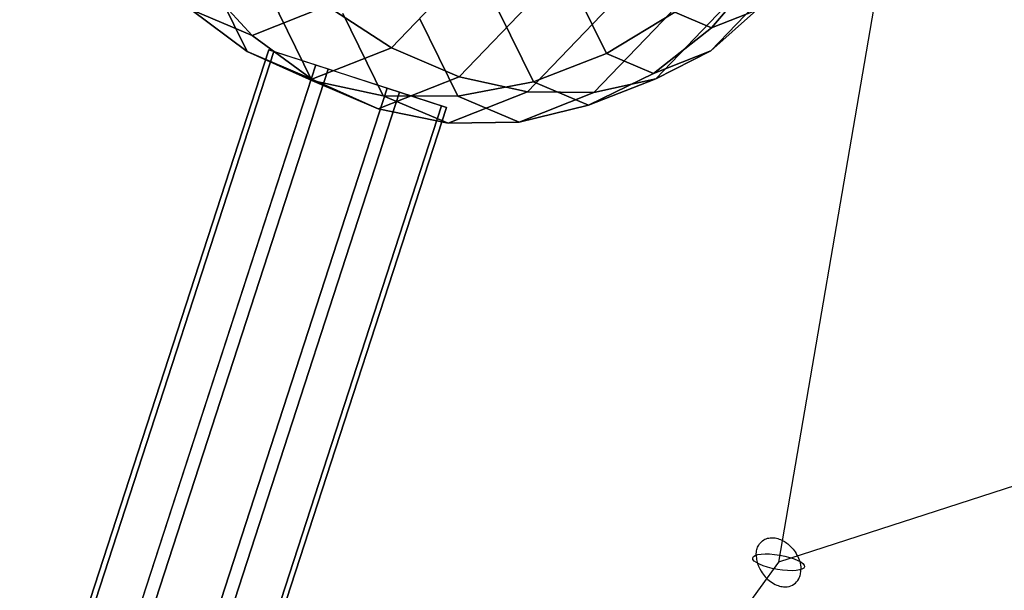
# Model space of a CAD drawing. Extents: x -6699 to 5147, y -6737 to 5111.
# Drawn here: x -3213 to -2913, y 1495 to 1669 of the extents above; entities that cross this region are included whole.
import ezdxf

# ---------------------------------------------------------------- set-up
doc = ezdxf.new("R2010")
doc.units = 0
doc.header["$LTSCALE"] = 350
doc.header["$MEASUREMENT"] = 0
doc.layers.add('GEOBALL-20', color=7, linetype='CONTINUOUS')

msp = doc.modelspace()

# ---------------------------------------------------------------- linework, layer by layer
at = {"layer": 'GEOBALL-20'}
for p, q in [((-2931.09, 1797.12), (-2981.4, 1503.46)), ((-3143.4, 1659.2), (-3155.71, 1684.26)), ((-3155.71, 1684.26), (-3143.4, 1659.2)), ((-3074.41, 1686.36), (-3099.4, 1660.34)), ((-3099.4, 1660.34), (-3074.41, 1686.36)), ((-3001.82, 1666.42), (-2986.84, 1684)), ((-2986.84, 1684), (-3001.82, 1666.42)), ((-3157.49, 1681.19), (-3141.87, 1664.12)), ((-3141.87, 1664.12), (-3157.49, 1681.19)), ((-3053.28, 1678.01), (-3078.76, 1651.48)), ((-3078.76, 1651.48), (-3053.28, 1678.01)), ((-2984.08, 1678.15), (-3002.09, 1659.39)), ((-3002.09, 1659.39), (-2984.08, 1678.15)), ((-3123.62, 1650.32), (-3136.17, 1675.87)), ((-3136.17, 1675.87), (-3123.62, 1650.32)), ((-3033.81, 1658.57), (-3042.69, 1676.64)), ((-3042.69, 1676.64), (-3033.81, 1658.57)), ((-3160.5, 1672.03), (-3143.4, 1659.2)), ((-3141.87, 1664.12), (-3160.5, 1672.03)), ((-3160.5, 1672.03), (-3141.87, 1664.12)), ((-3143.4, 1659.2), (-3160.5, 1672.03)), ((-3119.05, 1673.1), (-3141.87, 1664.12)), ((-3141.87, 1664.12), (-3119.05, 1673.1)), ((-3119.05, 1673.1), (-3099.4, 1660.34)), ((-3099.4, 1660.34), (-3119.05, 1673.1)), ((-3032.93, 1672.89), (-3057.92, 1646.86)), ((-3057.92, 1646.86), (-3032.93, 1672.89)), ((-2997.65, 1672.96), (-3018.84, 1650.9)), ((-3018.84, 1650.9), (-2997.65, 1672.96)), ((-3002.09, 1659.39), (-2988.1, 1671.83)), ((-2988.1, 1671.83), (-3002.09, 1659.39)), ((-2988.1, 1671.83), (-3001.82, 1666.42)), ((-3001.82, 1666.42), (-2988.1, 1671.83)), ((-3101.92, 1645.73), (-3114.23, 1670.78)), ((-3114.23, 1670.78), (-3101.92, 1645.73)), ((-3079.14, 1645.59), (-3090.73, 1669.2)), ((-3090.73, 1669.2), (-3079.14, 1645.59)), ((-3056.14, 1649.93), (-3066.57, 1671.17)), ((-3066.57, 1671.17), (-3056.14, 1649.93)), ((-3014.15, 1671.18), (-3037.69, 1646.67)), ((-3037.69, 1646.67), (-3014.15, 1671.18)), ((-3033.81, 1658.57), (-3013.02, 1671.18)), ((-3013.02, 1671.18), (-3033.81, 1658.57)), ((-3001.82, 1666.42), (-3013.02, 1671.18)), ((-3013.02, 1671.18), (-3001.82, 1666.42)), ((-3019.56, 1652.52), (-3001.82, 1666.42)), ((-3001.82, 1666.42), (-3019.56, 1652.52)), ((-3141.87, 1664.12), (-3123.63, 1650.8)), ((-3123.63, 1650.8), (-3141.87, 1664.12)), ((-3136.76, 1659.73), (-3512.83, 502.3)), ((-3512.83, 502.3), (-3136.76, 1659.73)), ((-3135.2, 1659.23), (-3136.76, 1659.73)), ((-3136.76, 1659.73), (-3122.46, 1655.09)), ((-3099.4, 1660.34), (-3123.63, 1650.8)), ((-3123.63, 1650.8), (-3099.4, 1660.34)), ((-3099.4, 1660.34), (-3078.76, 1651.48)), ((-3078.76, 1651.48), (-3099.4, 1660.34)), ((-3135.2, 1659.23), (-3511.27, 501.79)), ((-3511.27, 501.79), (-3135.2, 1659.23)), ((-3143.4, 1659.2), (-3123.62, 1650.32)), ((-3123.63, 1650.8), (-3143.4, 1659.2)), ((-3143.4, 1659.2), (-3123.63, 1650.8)), ((-3123.62, 1650.32), (-3143.4, 1659.2)), ((-3118.69, 1653.86), (-3135.2, 1659.23)), ((-3056.14, 1649.93), (-3033.81, 1658.57)), ((-3033.81, 1658.57), (-3056.14, 1649.93)), ((-3019.56, 1652.52), (-3033.81, 1658.57)), ((-3033.81, 1658.57), (-3019.56, 1652.52)), ((-3002.09, 1659.39), (-3019.56, 1652.52)), ((-3019.56, 1652.52), (-3002.09, 1659.39)), ((-3018.84, 1650.9), (-3002.09, 1659.39)), ((-3002.09, 1659.39), (-3018.84, 1650.9)), ((-3122.46, 1655.09), (-3498.53, 497.65)), ((-3498.53, 497.65), (-3122.46, 1655.09)), ((-3118.69, 1653.86), (-3494.77, 496.43)), ((-3494.77, 496.43), (-3118.69, 1653.86)), ((-3122.46, 1655.09), (-3100.68, 1648.01)), ((-3096.91, 1646.79), (-3118.69, 1653.86)), ((-3123.63, 1650.8), (-3103.46, 1641.76)), ((-3103.46, 1641.76), (-3123.63, 1650.8)), ((-3078.76, 1651.48), (-3103.46, 1641.76)), ((-3103.46, 1641.76), (-3078.76, 1651.48)), ((-3078.76, 1651.48), (-3057.92, 1646.86)), ((-3057.92, 1646.86), (-3078.76, 1651.48)), ((-3039.38, 1642.81), (-3019.56, 1652.52)), ((-3019.56, 1652.52), (-3039.38, 1642.81)), ((-3018.84, 1650.9), (-3039.38, 1642.81)), ((-3039.38, 1642.81), (-3018.84, 1650.9)), ((-3037.69, 1646.67), (-3018.84, 1650.9)), ((-3018.84, 1650.9), (-3037.69, 1646.67)), ((-3100.68, 1648.01), (-3476.75, 490.57)), ((-3476.75, 490.57), (-3100.68, 1648.01)), ((-3123.62, 1650.32), (-3101.92, 1645.73)), ((-3103.46, 1641.76), (-3123.62, 1650.32)), ((-3123.62, 1650.32), (-3103.46, 1641.76)), ((-3101.92, 1645.73), (-3123.62, 1650.32)), ((-3100.68, 1648.01), (-3084.17, 1642.65)), ((-3079.14, 1645.59), (-3056.14, 1649.93)), ((-3056.14, 1649.93), (-3079.14, 1645.59)), ((-3039.38, 1642.81), (-3056.14, 1649.93)), ((-3056.14, 1649.93), (-3039.38, 1642.81)), ((-3096.91, 1646.79), (-3472.98, 489.35)), ((-3472.98, 489.35), (-3096.91, 1646.79)), ((-3101.92, 1645.73), (-3079.14, 1645.59)), ((-3082.15, 1637.33), (-3101.92, 1645.73)), ((-3101.92, 1645.73), (-3082.15, 1637.33)), ((-3079.14, 1645.59), (-3101.92, 1645.73)), ((-3082.61, 1642.14), (-3096.91, 1646.79)), ((-3057.92, 1646.86), (-3082.15, 1637.33)), ((-3082.15, 1637.33), (-3057.92, 1646.86)), ((-3060.51, 1637.68), (-3079.14, 1645.59)), ((-3079.14, 1645.59), (-3060.51, 1637.68)), ((-3037.69, 1646.67), (-3060.51, 1637.68)), ((-3060.51, 1637.68), (-3037.69, 1646.67)), ((-3057.92, 1646.86), (-3037.69, 1646.67)), ((-3037.69, 1646.67), (-3057.92, 1646.86)), ((-3460.24, 485.21), (-3084.17, 1642.65)), ((-3084.17, 1642.65), (-3460.24, 485.21)), ((-3082.61, 1642.14), (-3458.69, 484.7)), ((-3458.69, 484.7), (-3082.61, 1642.14)), ((-3103.46, 1641.76), (-3082.15, 1637.33)), ((-3082.15, 1637.33), (-3103.46, 1641.76)), ((-3084.17, 1642.65), (-3082.61, 1642.14)), ((-3060.51, 1637.68), (-3039.38, 1642.81)), ((-3039.38, 1642.81), (-3060.51, 1637.68)), ((-2560.99, 1639.8), (-2981.4, 1503.46)), ((-3082.15, 1637.33), (-3060.51, 1637.68)), ((-3060.51, 1637.68), (-3082.15, 1637.33)), ((-2981.4, 1503.46), (-3035.86, 1428.57))]:
    msp.add_line(p, q, dxfattribs=at)
for points in [[(-2988.21, 1505.67, -0.06131), (-2988.01, 1507.32, -0.071426), (-2987.44, 1508.73, -0.200015), (-2984.74, 1510.78, -0.073795), (-2983.23, 1510.95, -0.063628), (-2981.62, 1510.69, -0.054702), (-2980, 1510.01, -0.084211), (-2977.33, 1507.87, -0.097163), (-2975.14, 1504.22, -0.059683), (-2974.64, 1502.06, -0.025452), (-2974.6, 1501.25)], [(-2988.21, 1505.67, -0.06131), (-2988.01, 1507.32, -0.071426), (-2987.44, 1508.73, -0.200015), (-2984.74, 1510.78, -0.073795), (-2983.23, 1510.95, -0.063628), (-2981.62, 1510.69, -0.054702), (-2980, 1510.01, -0.084211), (-2977.33, 1507.87, -0.097163), (-2975.14, 1504.22, -0.059683), (-2974.64, 1502.06, -0.025452), (-2974.6, 1501.25)], [(-2988.21, 1505.67, 0.053669), (-2988.01, 1503.91, 0.083299), (-2986.72, 1500.73, 0.097544), (-2983.85, 1497.58, 0.060641), (-2981.94, 1496.51, 0.05831), (-2980.31, 1496.05, 0.068073), (-2978.74, 1496.01, 0.250804), (-2975.27, 1498.37, 0.071057), (-2974.75, 1499.83, 0.053175), (-2974.6, 1501.25)], [(-2988.21, 1505.67, 0.053669), (-2988.01, 1503.91, 0.083299), (-2986.72, 1500.73, 0.097544), (-2983.85, 1497.58, 0.060641), (-2981.94, 1496.51, 0.05831), (-2980.31, 1496.05, 0.068073), (-2978.74, 1496.01, 0.250804), (-2975.27, 1498.37, 0.071057), (-2974.75, 1499.83, 0.053175), (-2974.6, 1501.25)]]:
    msp.add_lwpolyline(points, format="xyb", dxfattribs=at)
msp.add_ellipse((-2981.4, 1503.46), major_axis=(-7.89, 1.35), ratio=0.276309, dxfattribs=at)
msp.add_ellipse((-2981.4, 1503.46), major_axis=(-7.89, 1.35), ratio=0.276309, dxfattribs=at)

doc.saveas('drawing.dxf')
